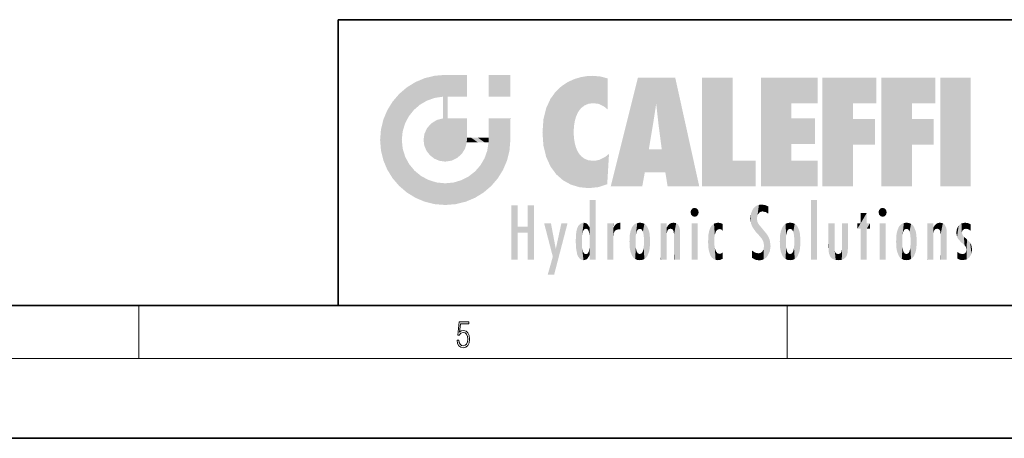
# Model space of a CAD drawing. Extents: x 0 to 420, y 0 to 297.
# Drawn here: x 206 to 280, y 0 to 32 of the extents above; entities that cross this region are included whole.
import ezdxf

# ---------------------------------------------------------------- set-up
doc = ezdxf.new("R2010")
doc.units = 0

msp = doc.modelspace()

# ---------------------------------------------------------------- linework, layer by layer
at = {"color": 7, "lineweight": 35}
for p, q in [((230, 31.5), (230, 10)), ((230, 31.5), (410, 31.5)), ((20, 10), (410, 10)), ((230, 10), (410, 10)), ((0, 0), (420, 0))]:
    msp.add_line(p, q, dxfattribs=at)
at = {"color": 7, "lineweight": 13}
for p, q in [((215, 6), (215, 10)), ((263.75, 6), (263.75, 10)), ((414, 6), (16, 6))]:
    msp.add_line(p, q, dxfattribs=at)
msp.add_lwpolyline([(238.932, 7.376), (238.97, 7.142), (239.066, 6.967), (239.207, 6.858), (239.395, 6.819), (239.591, 6.867), (239.739, 6.992), (239.835, 7.195), (239.869, 7.467), (239.835, 7.732), (239.744, 7.935), (239.6, 8.063), (239.414, 8.11), (239.241, 8.077), (239.116, 7.985), (239.187, 8.616), (239.802, 8.616), (239.802, 8.764), (239.088, 8.764), (238.978, 7.771), (239.093, 7.771), (239.214, 7.912), (239.391, 7.963), (239.531, 7.926), (239.637, 7.826), (239.702, 7.668), (239.727, 7.459), (239.704, 7.25), (239.639, 7.097), (239.535, 7), (239.399, 6.967), (239.264, 6.995), (239.161, 7.078), (239.095, 7.206), (239.068, 7.376)], close=True, dxfattribs=at)
at = {"color": 114, "lineweight": 5}
for points in [[(235.147, 26.402), (235.297, 24.223), (235.788, 26.8)], [(235.297, 24.223), (235.673, 24.698), (235.788, 26.8), (236.129, 25.095)], [(235.788, 26.8), (236.129, 25.095), (236.491, 27.097), (236.653, 25.404)], [(237.244, 27.282), (236.491, 27.097), (237.235, 25.611), (236.653, 25.404)], [(237.244, 27.282), (237.235, 25.611), (238.038, 27.346), (237.862, 25.706)], [(238.214, 24.082), (238.038, 27.346), (238.038, 20.82), (237.862, 25.706)], [(238.159, 27.346), (238.077, 27.346), (238.214, 24.082), (238.038, 27.346)], [(238.345, 27.346), (238.159, 27.346), (238.227, 25.715), (238.214, 25.715)], [(238.214, 25.715), (238.159, 27.346), (238.214, 24.097), (238.214, 24.082)], [(238.345, 27.346), (238.227, 25.715), (238.853, 27.346), (238.941, 25.714)], [(239.654, 27.346), (238.853, 27.346), (239.394, 25.713), (238.941, 25.714)], [(239.654, 27.346), (239.394, 25.713), (239.634, 25.713), (239.561, 25.713)], [(239.654, 27.346), (239.634, 25.713), (239.669, 25.713)], [(239.669, 27.346), (239.654, 27.346), (239.669, 25.728), (239.669, 25.713)], [(239.669, 27.346), (239.669, 25.728), (239.669, 27.038), (239.669, 26.53)], [(239.669, 27.346), (239.669, 27.038), (239.669, 27.307), (239.669, 27.225)], [(242.933, 27.346), (242.933, 25.715), (241.302, 27.346), (241.302, 25.715)], [(242.933, 27.346), (241.302, 27.346), (242.933, 27.346)], [(246.795, 26.509), (246.902, 19.409), (247.283, 26.824), (247.492, 19.085)], [(247.283, 26.824), (247.492, 19.085), (247.761, 27.036)], [(247.492, 19.085), (247.692, 23.051), (247.761, 27.036), (247.714, 23.477)], [(247.761, 27.036), (247.714, 23.477), (247.789, 23.92)], [(248.225, 27.174), (247.761, 27.036), (247.873, 24.204), (247.789, 23.92)], [(248.225, 27.174), (247.873, 24.204), (248.112, 24.675), (247.988, 24.471)], [(248.225, 27.174), (248.112, 24.675), (248.686, 27.253), (248.263, 24.855)], [(248.263, 24.855), (248.51, 25.047), (248.686, 27.253), (248.814, 25.173)], [(248.686, 27.253), (248.814, 25.173), (249.078, 27.275), (249.179, 25.217)], [(249.078, 27.275), (249.179, 25.217), (249.676, 27.231), (249.594, 25.161)], [(249.676, 27.231), (249.594, 25.161), (249.967, 24.975)], [(250.249, 27.08), (249.676, 27.231), (250.249, 24.741), (249.967, 24.975)], [(250.249, 27.08), (250.249, 24.741), (250.249, 25.91), (250.249, 24.762)], [(250.249, 27.08), (250.249, 25.91), (250.249, 26.907), (250.249, 26.639)], [(250.249, 27.08), (250.249, 26.907), (250.249, 27.024)], [(252.851, 18.967), (252.524, 27.135), (250.485, 18.967)], [(255.329, 27.135), (252.524, 27.135), (254.067, 23.647), (253.898, 25.185)], [(253.898, 25.185), (252.524, 27.135), (253.042, 20.018), (252.851, 18.967)], [(255.329, 27.135), (254.067, 23.647), (254.09, 23.476), (254.075, 23.591)], [(255.329, 27.135), (254.09, 23.476), (254.212, 22.542), (254.124, 23.216)], [(255.329, 27.135), (254.212, 22.542), (254.315, 21.751), (254.313, 21.764)], [(255.329, 27.135), (254.315, 21.751), (254.754, 18.967), (254.585, 20.018)], [(255.329, 27.135), (254.754, 18.967), (257.132, 18.967)], [(257.346, 27.135), (259.644, 27.135), (257.346, 18.967), (259.644, 20.895)], [(264.062, 25.206), (261.764, 18.967), (266.033, 27.135), (261.764, 27.135)], [(264.062, 25.206), (266.033, 27.135), (266.033, 25.206)], [(268.689, 25.206), (266.391, 18.967), (270.446, 27.135), (266.391, 27.135)], [(268.689, 25.206), (270.446, 27.135), (270.446, 25.206)], [(273.118, 25.206), (270.82, 18.967), (274.876, 27.135), (270.82, 27.135)], [(273.118, 25.206), (274.876, 27.135), (274.876, 25.206)], [(277.548, 18.967), (275.249, 18.967), (277.548, 27.135), (275.249, 27.135)], [(277.548, 18.967), (277.548, 27.135), (277.548, 18.967)], [(234.576, 18.99), (234.576, 25.912), (234.087, 25.342)], [(235.147, 26.402), (234.576, 25.912), (234.836, 23.088), (234.774, 22.451)], [(235.147, 18.501), (234.774, 22.451), (234.576, 18.99), (234.576, 25.912)], [(235.147, 26.402), (234.836, 23.088), (235.297, 24.223), (235.014, 23.682)], [(245.944, 25.535), (245.954, 20.449), (246.34, 26.084), (246.384, 19.863)], [(246.34, 26.084), (246.384, 19.863), (246.795, 26.509), (246.902, 19.409)], [(233.689, 24.701), (234.087, 19.56), (234.087, 25.342), (234.576, 18.99)], [(238.038, 20.82), (237.862, 25.706), (237.862, 25.692)], [(238.038, 20.82), (237.862, 25.692), (237.862, 24.38), (237.862, 24.889)], [(238.214, 25.715), (238.214, 24.097), (238.214, 25.407), (238.214, 24.898)], [(238.214, 25.715), (238.214, 25.407), (238.214, 25.675), (238.214, 25.594)], [(245.63, 24.848), (245.954, 20.449), (245.944, 25.535)], [(253.898, 25.185), (253.042, 20.018), (253.352, 21.787), (253.346, 21.751)], [(253.898, 25.185), (253.352, 21.787), (253.394, 22.041), (253.365, 21.864)], [(253.898, 25.185), (253.394, 22.041), (253.658, 23.626), (253.478, 22.542)], [(253.898, 25.185), (253.658, 23.626), (253.78, 24.416), (253.662, 23.647)], [(264.062, 20.895), (261.764, 18.967), (264.062, 24.069), (264.062, 25.206)], [(266.391, 18.967), (268.689, 25.206), (268.689, 18.967), (268.689, 24.026)], [(270.82, 18.967), (273.118, 25.206), (273.118, 18.967), (273.118, 24.026)], [(233.392, 23.998), (233.689, 20.202), (233.689, 24.701), (234.087, 19.56)], [(245.423, 24.006), (245.628, 21.166), (245.63, 24.848), (245.954, 20.449)], [(233.207, 23.245), (233.392, 20.904), (233.392, 23.998), (233.689, 20.202)], [(236.685, 23.355), (236.888, 21.301), (236.999, 23.702), (237.218, 21.045)], [(236.999, 23.702), (237.218, 21.045), (237.399, 23.949), (237.607, 20.879)], [(237.399, 23.949), (237.607, 20.879), (237.862, 24.072)], [(238.038, 20.82), (237.862, 24.111), (237.607, 20.879), (237.862, 24.072)], [(238.038, 20.82), (237.862, 24.38), (237.862, 24.111), (237.862, 24.193)], [(238.518, 20.893), (238.249, 24.082), (238.038, 20.82), (238.214, 24.082)], [(238.518, 20.893), (238.488, 24.082), (238.249, 24.082), (238.322, 24.082)], [(238.518, 20.893), (238.942, 21.099), (238.488, 24.082), (238.941, 24.082)], [(239.656, 24.082), (238.941, 24.082), (239.289, 21.412), (238.942, 21.099)], [(239.656, 24.082), (239.289, 21.412), (239.659, 22.275), (239.536, 21.812)], [(239.669, 24.082), (239.656, 24.082), (239.669, 22.627), (239.659, 22.275)], [(239.669, 24.082), (239.669, 22.627), (239.669, 23.355), (239.669, 22.64)], [(239.669, 24.082), (239.669, 23.355), (239.669, 23.974), (239.669, 23.808)], [(239.669, 24.082), (239.669, 23.974), (239.669, 24.047)], [(241.499, 18.99), (241.423, 24.082), (241.302, 24.082), (241.341, 24.082)], [(241.499, 18.99), (241.302, 24.082), (241.302, 23.355), (241.302, 24.069)], [(241.423, 24.082), (241.499, 18.99), (241.609, 24.082), (241.988, 19.56)], [(241.609, 24.082), (241.988, 19.56), (242.117, 24.082), (242.386, 20.202)], [(242.117, 24.082), (242.386, 20.202), (242.918, 24.082), (242.683, 20.904)], [(242.918, 24.082), (242.683, 20.904), (242.869, 21.657)], [(242.869, 21.657), (242.933, 22.451), (242.918, 24.082), (242.933, 23.774)], [(242.918, 24.082), (242.933, 23.774), (242.933, 24.082), (242.933, 23.961)], [(242.933, 24.082), (242.933, 23.961), (242.933, 24.043)], [(242.933, 23.267), (242.933, 23.774), (242.933, 22.466), (242.933, 22.451)], [(245.349, 22.997), (245.421, 22.015), (245.423, 24.006), (245.628, 21.166)], [(264.062, 20.895), (264.062, 24.069), (264.062, 22.141)], [(264.062, 22.141), (264.062, 24.069), (265.831, 22.141), (265.831, 24.069)], [(268.689, 18.967), (268.689, 24.026), (268.689, 22.098), (270.334, 24.026)], [(268.689, 22.098), (270.334, 24.026), (270.334, 22.098)], [(273.118, 18.967), (273.118, 24.026), (273.118, 22.098), (274.763, 24.026)], [(273.118, 22.098), (274.763, 24.026), (274.763, 22.098)], [(233.143, 22.451), (233.207, 21.657), (233.207, 23.245), (233.392, 20.904)], [(236.48, 22.931), (236.631, 21.632), (236.685, 23.355), (236.888, 21.301)], [(241.499, 18.99), (241.302, 23.355), (241.302, 22.735), (241.302, 22.902)], [(248.14, 18.891), (247.714, 22.607), (247.492, 19.085), (247.692, 23.051)], [(235.03, 21.181), (234.84, 21.793), (235.147, 18.501), (234.774, 22.451)], [(236.407, 22.451), (236.466, 22.02), (236.48, 22.931), (236.631, 21.632)], [(239.669, 22.627), (239.659, 22.275), (239.708, 22.627), (239.673, 22.275)], [(240.476, 22.275), (239.708, 22.627), (239.673, 22.275)], [(240.476, 22.275), (239.977, 22.627), (239.708, 22.627), (239.79, 22.627)], [(240.476, 22.275), (240.985, 22.275), (239.977, 22.627), (240.485, 22.627)], [(241.287, 22.627), (240.485, 22.627), (241.172, 22.275), (240.985, 22.275)], [(241.287, 22.627), (241.172, 22.275), (241.293, 22.275), (241.253, 22.275)], [(241.499, 18.99), (241.302, 22.627), (241.198, 21.648), (241.293, 22.275)], [(241.287, 22.627), (241.293, 22.275), (241.302, 22.627)], [(241.499, 18.99), (241.302, 22.735), (241.302, 22.627), (241.302, 22.662)], [(247.87, 21.874), (247.788, 22.157), (248.14, 18.891), (247.714, 22.607)], [(241.499, 18.99), (241.198, 21.648), (240.929, 18.501), (240.991, 21.067)], [(248.14, 18.891), (247.982, 21.61), (247.87, 21.874)], [(248.14, 18.891), (248.25, 21.234), (247.982, 21.61), (248.103, 21.41)], [(254.585, 20.018), (253.4, 21.751), (253.042, 20.018), (253.346, 21.751)], [(254.585, 20.018), (254.223, 21.751), (253.4, 21.751), (254.084, 21.751)], [(254.585, 20.018), (254.315, 21.751), (254.223, 21.751), (254.285, 21.751)], [(235.331, 20.626), (235.03, 21.181), (235.788, 18.102), (235.147, 18.501)], [(240.682, 20.542), (240.929, 18.501), (240.991, 21.067)], [(248.83, 18.826), (248.25, 21.234), (248.14, 18.891)], [(248.83, 18.826), (248.782, 20.927), (248.25, 21.234), (248.489, 21.048)], [(248.83, 18.826), (249.54, 18.899), (248.782, 20.927), (249.134, 20.884)], [(249.54, 18.899), (249.407, 20.905), (249.134, 20.884)], [(250.216, 19.119), (249.649, 20.963), (249.54, 18.899), (249.407, 20.905)], [(250.217, 19.139), (250.046, 21.165), (250.216, 19.119), (249.649, 20.963)], [(250.347, 21.349), (250.351, 21.404), (250.217, 19.139), (250.046, 21.165)], [(250.347, 21.349), (250.217, 19.139), (250.325, 20.973), (250.283, 20.262)], [(250.347, 21.349), (250.325, 20.973), (250.341, 21.235)], [(257.346, 18.967), (259.644, 20.895), (261.368, 18.967), (261.368, 20.895)], [(264.062, 20.895), (266.033, 20.895), (261.764, 18.967), (266.033, 18.967)], [(235.331, 20.626), (235.788, 18.102), (235.73, 20.143)], [(235.73, 20.143), (235.788, 18.102), (236.213, 19.745), (236.491, 17.806)], [(239.81, 19.711), (240.287, 18.102), (240.285, 20.086)], [(240.682, 20.542), (240.285, 20.086), (240.929, 18.501), (240.287, 18.102)], [(236.213, 19.745), (236.491, 17.806), (236.767, 19.444), (237.244, 17.62)], [(236.767, 19.444), (237.244, 17.62), (237.38, 19.253), (238.038, 17.556)], [(237.38, 19.253), (238.038, 17.556), (238.038, 19.187), (238.832, 17.62)], [(238.038, 19.187), (238.832, 17.62), (238.674, 19.249)], [(238.674, 19.249), (238.832, 17.62), (239.269, 19.428), (239.585, 17.806)], [(239.269, 19.428), (239.585, 17.806), (239.81, 19.711), (240.287, 18.102)], [(248.903, 15.113), (248.891, 17.626), (248.892, 17.902), (248.892, 17.819)], [(248.903, 15.113), (248.892, 17.902), (248.915, 17.941), (248.893, 17.941)], [(248.903, 15.113), (248.915, 17.941), (248.907, 14.816)], [(248.95, 13.446), (248.907, 14.816), (249.232, 17.941), (248.915, 17.941)], [(248.95, 13.446), (249.232, 17.941), (249.054, 13.446)], [(249.303, 13.446), (249.054, 13.446), (249.303, 17.941), (249.232, 17.941)], [(249.351, 13.446), (249.303, 13.446), (249.351, 17.907), (249.351, 17.941)], [(249.303, 13.446), (249.303, 17.941), (249.351, 17.941)], [(249.351, 13.446), (249.351, 17.907), (249.351, 14.412), (249.351, 15.952)], [(265.982, 17.941), (265.982, 13.446), (265.524, 17.941), (265.524, 13.446)], [(265.982, 17.941), (265.524, 17.941), (265.982, 17.941)], [(243.495, 15.937), (243.495, 13.446), (243.495, 17.529), (243.008, 13.446)], [(243.495, 17.529), (243.008, 13.446), (243.008, 17.529)], [(244.719, 17.529), (244.231, 15.466), (244.231, 15.937), (243.495, 15.466)], [(244.719, 13.446), (244.231, 13.446), (244.719, 17.529), (244.231, 15.466)], [(244.719, 17.529), (244.231, 15.937), (244.231, 17.529)], [(248.888, 15.303), (248.883, 15.9), (248.889, 17.081)], [(248.903, 15.113), (248.888, 15.303), (248.891, 17.626), (248.889, 17.081)], [(256.521, 16.837), (256.631, 17.299), (256.479, 17.01), (256.521, 17.179)], [(256.521, 16.837), (256.936, 17.299), (256.631, 17.299), (256.786, 17.345)], [(256.521, 16.837), (257.088, 17.01), (256.936, 17.299), (257.046, 17.179)], [(261.035, 16.13), (261.126, 15.906), (261.03, 16.944), (261.184, 17.276)], [(261.383, 15.538), (261.305, 17.409), (261.126, 15.906), (261.184, 17.276)], [(261.383, 15.538), (261.466, 16.549), (261.305, 17.409), (261.455, 17.508)], [(261.617, 17.564), (261.455, 17.508), (261.519, 16.811), (261.466, 16.549)], [(261.617, 17.564), (261.519, 16.811), (261.802, 17.584), (261.668, 17.001)], [(261.668, 17.001), (261.775, 17.055), (261.802, 17.584), (261.9, 17.075)], [(261.802, 17.584), (261.9, 17.075), (262.072, 17.555), (262.144, 17.016)], [(262.072, 17.555), (262.144, 17.016), (262.319, 17.448), (262.319, 17.422)], [(262.317, 17.256), (262.318, 17.379), (262.144, 17.016), (262.319, 17.422)], [(262.317, 17.256), (262.144, 17.016), (262.315, 16.958), (262.314, 16.901)], [(270.655, 16.837), (270.765, 17.299), (270.613, 17.01), (270.655, 17.179)], [(270.655, 16.837), (271.07, 17.299), (270.765, 17.299), (270.92, 17.345)], [(270.655, 16.837), (271.223, 17.01), (271.07, 17.299), (271.18, 17.179)], [(256.521, 16.837), (256.936, 16.715), (257.088, 17.01), (257.046, 16.837)], [(256.521, 16.837), (256.631, 16.715), (256.936, 16.715), (256.786, 16.668)], [(261.035, 16.13), (261.03, 16.944), (260.979, 16.538)], [(261.624, 15.277), (261.498, 16.313), (261.383, 15.538), (261.466, 16.549)], [(261.624, 15.277), (261.62, 16.083), (261.498, 16.313), (261.602, 16.105)], [(269.728, 16.955), (269.269, 15.78), (269.269, 16.181), (269.021, 15.78)], [(269.728, 13.446), (269.269, 13.446), (269.728, 16.955), (269.269, 15.78)], [(269.728, 16.955), (269.269, 16.181), (269.269, 16.955)], [(269.728, 16.181), (269.728, 13.446), (269.728, 16.955)], [(270.655, 16.837), (271.07, 16.715), (271.223, 17.01), (271.18, 16.837)], [(270.655, 16.837), (270.765, 16.715), (271.07, 16.715), (270.92, 16.668)], [(244.231, 15.937), (243.495, 15.466), (243.495, 15.937), (243.495, 13.446)], [(246.126, 13.668), (245.472, 16.181), (246.345, 14.274), (245.984, 16.181)], [(246.228, 12.325), (246.345, 14.274), (247.232, 16.181), (246.355, 14.274)], [(247.232, 16.181), (246.355, 14.274), (246.769, 16.181)], [(247.868, 15.34), (247.907, 15.609), (247.953, 13.859), (247.958, 15.8)], [(247.953, 13.859), (247.958, 15.8), (248.026, 13.679), (248.032, 15.969)], [(248.026, 13.679), (248.032, 15.969), (248.189, 13.479), (248.199, 16.154)], [(248.189, 13.479), (248.199, 16.154), (248.298, 13.423)], [(248.444, 16.224), (248.331, 15.305), (248.199, 16.154), (248.318, 15.115)], [(248.199, 16.154), (248.318, 15.115), (248.298, 13.423), (248.317, 14.816)], [(248.467, 15.702), (248.39, 15.572), (248.444, 16.224), (248.331, 15.305)], [(248.641, 16.18), (248.467, 15.702), (248.444, 16.224)], [(248.641, 16.18), (248.62, 15.769), (248.467, 15.702), (248.519, 15.744)], [(248.62, 15.769), (248.641, 16.18), (248.71, 15.744), (248.739, 16.107)], [(248.71, 15.744), (248.739, 16.107), (248.759, 15.702), (248.883, 15.878)], [(248.759, 15.702), (248.883, 15.878), (248.831, 15.57)], [(248.888, 15.303), (248.831, 15.57), (248.883, 15.9), (248.883, 15.878)], [(250.555, 13.446), (250.26, 16.181), (250.235, 13.446), (250.212, 16.181)], [(250.235, 13.446), (250.212, 16.181), (250.212, 16.152)], [(250.235, 13.446), (250.212, 16.152), (250.212, 13.881), (250.212, 14.627)], [(250.648, 16.181), (250.331, 16.181), (250.555, 13.446), (250.26, 16.181)], [(250.555, 13.446), (250.627, 13.446), (250.648, 16.181), (250.675, 13.446)], [(250.67, 16.181), (250.648, 16.181), (250.67, 15.87), (250.67, 15.845)], [(250.648, 16.181), (250.675, 13.446), (250.67, 15.845), (250.675, 15.168)], [(250.67, 16.181), (250.67, 15.87), (250.67, 16.118), (250.67, 16.013)], [(250.67, 15.845), (250.675, 15.168), (250.68, 15.845), (250.716, 15.467)], [(250.68, 15.845), (250.716, 15.467), (250.781, 16.018)], [(250.716, 15.467), (250.771, 15.577), (250.781, 16.018), (250.856, 15.658)], [(250.781, 16.018), (250.856, 15.658), (250.911, 16.142), (250.972, 15.709)], [(250.911, 16.142), (250.972, 15.709), (251.043, 16.203), (251.124, 15.726)], [(251.202, 16.224), (251.043, 16.203), (251.163, 15.723), (251.124, 15.726)], [(251.202, 16.224), (251.163, 15.723), (251.202, 15.745), (251.202, 15.721)], [(251.202, 16.224), (251.202, 15.745), (251.202, 16.172), (251.202, 16.094)], [(251.888, 14.805), (251.914, 15.314), (251.914, 14.309), (251.96, 15.567)], [(251.914, 14.309), (251.96, 15.567), (251.96, 14.059), (252.09, 15.902)], [(251.96, 14.059), (252.09, 15.902), (252.09, 13.725), (252.189, 16.034)], [(252.09, 13.725), (252.189, 16.034), (252.189, 13.593), (252.315, 16.136)], [(252.189, 13.593), (252.315, 16.136), (252.315, 13.492)], [(252.472, 16.201), (252.368, 15.292), (252.315, 16.136), (252.355, 15.102)], [(252.315, 16.136), (252.355, 15.102), (252.315, 13.492)], [(252.506, 15.691), (252.427, 15.56), (252.472, 16.201), (252.368, 15.292)], [(252.663, 16.224), (252.506, 15.691), (252.472, 16.201)], [(252.663, 16.224), (252.663, 15.759), (252.506, 15.691), (252.56, 15.733)], [(252.663, 16.224), (252.853, 16.201), (252.663, 15.759), (252.766, 15.733)], [(252.853, 16.201), (252.82, 15.691), (252.766, 15.733)], [(253.01, 16.136), (252.898, 15.56), (252.853, 16.201), (252.82, 15.691)], [(252.97, 15.102), (252.957, 15.292), (253.01, 16.136), (252.898, 15.56)], [(253.136, 16.034), (253.01, 13.492), (253.01, 16.136), (252.97, 14.521)], [(253.01, 16.136), (252.97, 14.521), (252.97, 15.102), (252.97, 14.805)], [(253.235, 15.902), (253.136, 13.594), (253.136, 16.034), (253.01, 13.492)], [(253.366, 15.567), (253.235, 13.725), (253.235, 15.902), (253.136, 13.594)], [(253.411, 15.314), (253.366, 14.059), (253.366, 15.567), (253.235, 13.725)], [(254.275, 16.181), (254.227, 16.181), (254.524, 13.446), (254.275, 13.446)], [(254.275, 13.446), (254.227, 16.181), (254.227, 14.999), (254.227, 16.161)], [(254.275, 16.181), (254.524, 13.446), (254.346, 16.181)], [(254.663, 16.181), (254.346, 16.181), (254.628, 13.446), (254.524, 13.446)], [(254.663, 16.181), (254.628, 13.446), (254.686, 13.446)], [(254.686, 16.181), (254.663, 16.181), (254.686, 13.461), (254.686, 13.446)], [(254.686, 16.181), (254.686, 13.461), (254.686, 14.83), (254.686, 14.299)], [(254.686, 16.181), (254.686, 14.83), (254.686, 15.111), (254.686, 15.025)], [(254.686, 16.181), (254.686, 15.111), (254.686, 15.867), (254.686, 15.152)], [(254.686, 16.181), (254.686, 15.867), (254.686, 16.024), (254.686, 15.89)], [(254.686, 16.181), (254.686, 16.024), (254.686, 16.122)], [(254.695, 15.867), (254.686, 15.867), (254.702, 15.505), (254.688, 15.385)], [(254.688, 15.385), (254.686, 15.867), (254.686, 15.152)], [(254.695, 15.867), (254.702, 15.505), (254.782, 16.016)], [(254.702, 15.505), (254.757, 15.661), (254.782, 16.016), (254.838, 15.74)], [(254.782, 16.016), (254.838, 15.74), (254.891, 16.129), (254.964, 15.769)], [(254.891, 16.129), (254.964, 15.769), (255.026, 16.2), (255.068, 15.75)], [(255.026, 16.2), (255.068, 15.75), (255.193, 16.224)], [(255.068, 15.75), (255.143, 15.699), (255.193, 16.224), (255.203, 15.595)], [(255.193, 16.224), (255.203, 15.595), (255.399, 16.187), (255.236, 15.336)], [(255.259, 13.446), (255.576, 13.446), (255.236, 15.336), (255.399, 16.187)], [(255.576, 13.446), (255.539, 16.084), (255.399, 16.187)], [(255.647, 13.446), (255.646, 15.872), (255.576, 13.446), (255.539, 16.084)], [(255.695, 13.446), (255.679, 15.699), (255.647, 13.446), (255.646, 15.872)], [(255.695, 15.325), (255.679, 15.699), (255.695, 13.459), (255.695, 13.446)], [(257.01, 16.181), (257.01, 13.446), (256.552, 16.181), (256.552, 13.446)], [(257.01, 16.181), (256.552, 16.181), (257.01, 16.181)], [(257.828, 15.34), (257.863, 14.085), (257.882, 15.619), (257.977, 13.757)], [(257.977, 13.757), (257.948, 15.811), (257.882, 15.619)], [(258.083, 13.598), (258.041, 15.977), (257.977, 13.757), (257.948, 15.811)], [(258.223, 13.48), (258.242, 16.157), (258.083, 13.598), (258.041, 15.977)], [(258.278, 14.514), (258.266, 14.838), (258.223, 13.48), (258.242, 16.157)], [(258.242, 16.157), (258.305, 15.336), (258.53, 16.224), (258.39, 15.574)], [(258.266, 14.838), (258.279, 15.158), (258.242, 16.157), (258.305, 15.336)], [(258.39, 15.574), (258.504, 15.699), (258.53, 16.224), (258.671, 15.748)], [(258.53, 16.224), (258.671, 15.748), (258.718, 16.203), (258.798, 15.711)], [(258.895, 16.132), (258.718, 16.203), (258.885, 15.618), (258.798, 15.711)], [(258.895, 16.132), (258.885, 15.618), (258.895, 15.671), (258.895, 15.618)], [(258.895, 16.132), (258.895, 15.671), (258.895, 16.067), (258.895, 15.951)], [(261.649, 16.048), (261.62, 16.083), (261.838, 15.015), (261.624, 15.277)], [(261.649, 16.048), (261.838, 15.015), (261.733, 15.947)], [(261.733, 15.947), (261.838, 15.015), (261.934, 15.702), (261.961, 14.775)], [(261.934, 15.702), (261.961, 14.775), (261.973, 15.656), (262.007, 14.491)], [(261.973, 15.656), (262.007, 14.491), (262.229, 15.341)], [(263.216, 14.309), (263.189, 14.805), (263.261, 15.567), (263.216, 15.314)], [(263.261, 15.567), (263.261, 14.059), (263.216, 14.309)], [(263.392, 15.902), (263.392, 13.725), (263.261, 15.567), (263.261, 14.059)], [(263.491, 16.034), (263.491, 13.593), (263.392, 15.902), (263.392, 13.725)], [(263.617, 16.136), (263.617, 13.492), (263.491, 16.034), (263.491, 13.593)], [(263.774, 16.201), (263.67, 15.292), (263.617, 16.136)], [(263.67, 15.292), (263.657, 15.102), (263.617, 16.136), (263.657, 14.521)], [(263.617, 16.136), (263.657, 14.521), (263.617, 13.492), (263.67, 14.334)], [(263.774, 16.201), (263.807, 15.691), (263.67, 15.292), (263.729, 15.56)], [(263.964, 16.224), (263.807, 15.691), (263.774, 16.201)], [(263.964, 16.224), (263.964, 15.759), (263.807, 15.691), (263.861, 15.733)], [(263.964, 16.224), (264.155, 16.201), (263.964, 15.759), (264.067, 15.733)], [(264.155, 16.201), (264.121, 15.691), (264.067, 15.733)], [(264.312, 16.136), (264.2, 15.56), (264.155, 16.201), (264.121, 15.691)], [(264.271, 15.102), (264.259, 15.292), (264.312, 16.136), (264.2, 15.56)], [(264.271, 14.521), (264.312, 16.136), (264.259, 14.334), (264.312, 13.492)], [(264.271, 14.521), (264.271, 14.805), (264.312, 16.136), (264.271, 15.102)], [(264.312, 13.492), (264.312, 16.136), (264.438, 13.593), (264.438, 16.034)], [(264.438, 13.593), (264.438, 16.034), (264.537, 13.725), (264.537, 15.902)], [(264.537, 13.725), (264.537, 15.902), (264.667, 14.059), (264.667, 15.567)], [(264.667, 14.059), (264.667, 15.567), (264.713, 14.309), (264.713, 15.314)], [(266.866, 14.035), (266.901, 16.181), (266.844, 16.169), (266.844, 16.181)], [(266.866, 14.035), (266.844, 16.169), (266.844, 14.837), (266.844, 15.456)], [(266.866, 14.035), (266.901, 13.863), (266.901, 16.181), (266.998, 13.65)], [(266.901, 16.181), (266.998, 13.65), (267.005, 16.181), (267.096, 13.545)], [(267.005, 16.181), (267.096, 13.545), (267.254, 16.181), (267.226, 13.467)], [(267.254, 16.181), (267.226, 13.467), (267.304, 14.235), (267.394, 13.419)], [(267.302, 16.181), (267.254, 16.181), (267.302, 14.482), (267.302, 14.469)], [(267.254, 16.181), (267.304, 14.235), (267.302, 14.469)], [(267.302, 16.181), (267.302, 14.482), (267.302, 15.792), (267.302, 15.183)], [(267.302, 16.181), (267.302, 15.792), (267.302, 16.13), (267.302, 16.027)], [(268.038, 13.519), (267.976, 16.181), (267.857, 16.181), (267.905, 16.181)], [(268.038, 13.519), (267.857, 16.181), (267.857, 15.167), (267.857, 16.162)], [(268.293, 16.181), (267.976, 16.181), (268.14, 13.616), (268.038, 13.519)], [(268.293, 16.181), (268.14, 13.616), (268.274, 13.91), (268.216, 13.74)], [(268.293, 16.181), (268.274, 13.91), (268.315, 14.334)], [(268.315, 16.181), (268.293, 16.181), (268.315, 14.347), (268.315, 14.334)], [(268.315, 16.181), (268.315, 14.347), (268.315, 15.762), (268.315, 15.104)], [(268.315, 16.181), (268.315, 15.762), (268.315, 16.126), (268.315, 16.014)], [(269.269, 16.181), (269.021, 15.78), (269.021, 16.181)], [(269.728, 16.181), (269.971, 16.181), (269.728, 13.446), (269.728, 15.78)], [(269.728, 15.78), (269.971, 16.181), (269.971, 15.78)], [(271.145, 16.181), (271.145, 13.446), (270.686, 16.181), (270.686, 13.446)], [(271.145, 16.181), (270.686, 16.181), (271.145, 16.181)], [(271.933, 14.805), (271.959, 15.314), (271.959, 14.309), (272.005, 15.567)], [(271.959, 14.309), (272.005, 15.567), (272.005, 14.059), (272.135, 15.902)], [(272.005, 14.059), (272.135, 15.902), (272.135, 13.725), (272.234, 16.034)], [(272.135, 13.725), (272.234, 16.034), (272.234, 13.593), (272.36, 16.136)], [(272.234, 13.593), (272.36, 16.136), (272.36, 13.492), (272.4, 15.102)], [(272.413, 15.292), (272.4, 15.102), (272.517, 16.201), (272.36, 16.136)], [(272.413, 15.292), (272.517, 16.201), (272.472, 15.56)], [(272.551, 15.691), (272.472, 15.56), (272.708, 16.224), (272.517, 16.201)], [(272.551, 15.691), (272.708, 16.224), (272.605, 15.733)], [(272.708, 15.759), (272.605, 15.733), (272.898, 16.201), (272.708, 16.224)], [(272.708, 15.759), (272.898, 16.201), (272.811, 15.733)], [(272.898, 16.201), (272.865, 15.691), (272.811, 15.733)], [(273.055, 16.136), (272.943, 15.56), (272.898, 16.201), (272.865, 15.691)], [(273.015, 15.102), (273.002, 15.292), (273.055, 16.136), (272.943, 15.56)], [(273.181, 16.034), (273.055, 13.492), (273.055, 16.136), (273.015, 14.521)], [(273.055, 16.136), (273.015, 14.521), (273.015, 15.102), (273.015, 14.805)], [(273.28, 15.902), (273.181, 13.594), (273.181, 16.034), (273.055, 13.492)], [(273.411, 15.567), (273.28, 13.725), (273.28, 15.902), (273.181, 13.594)], [(273.456, 15.314), (273.411, 14.059), (273.411, 15.567), (273.28, 13.725)], [(274.32, 16.181), (274.272, 16.181), (274.612, 13.446), (274.295, 13.446)], [(274.295, 13.446), (274.272, 16.181), (274.272, 14.999), (274.272, 16.161)], [(274.32, 16.181), (274.612, 13.446), (274.391, 16.181)], [(274.708, 16.181), (274.391, 16.181), (274.683, 13.446), (274.612, 13.446)], [(274.708, 16.181), (274.683, 13.446), (274.731, 13.446)], [(274.731, 16.181), (274.708, 16.181), (274.731, 13.461), (274.731, 13.446)], [(274.731, 16.181), (274.731, 13.461), (274.731, 14.83), (274.731, 14.299)], [(274.731, 16.181), (274.731, 14.83), (274.731, 15.111), (274.731, 15.025)], [(274.731, 16.181), (274.731, 15.111), (274.731, 15.867), (274.731, 15.152)], [(274.731, 16.181), (274.731, 15.867), (274.731, 16.024), (274.731, 15.89)], [(274.731, 16.181), (274.731, 16.024), (274.731, 16.122)], [(274.74, 15.867), (274.731, 15.867), (274.747, 15.505), (274.733, 15.385)], [(274.733, 15.385), (274.731, 15.867), (274.731, 15.152)], [(274.74, 15.867), (274.747, 15.505), (274.827, 16.016)], [(274.747, 15.505), (274.802, 15.661), (274.827, 16.016), (274.883, 15.74)], [(274.827, 16.016), (274.883, 15.74), (274.936, 16.129), (275.009, 15.769)], [(274.936, 16.129), (275.009, 15.769), (275.071, 16.2), (275.113, 15.75)], [(275.071, 16.2), (275.113, 15.75), (275.238, 16.224)], [(275.113, 15.75), (275.188, 15.699), (275.238, 16.224), (275.248, 15.595)], [(275.238, 16.224), (275.248, 15.595), (275.444, 16.187), (275.281, 15.336)], [(275.304, 13.446), (275.621, 13.446), (275.281, 15.336), (275.444, 16.187)], [(275.621, 13.446), (275.584, 16.084), (275.444, 16.187)], [(275.692, 13.446), (275.691, 15.872), (275.621, 13.446), (275.584, 16.084)], [(275.74, 13.446), (275.724, 15.699), (275.692, 13.446), (275.691, 15.872)], [(275.74, 15.325), (275.724, 15.699), (275.74, 13.459), (275.74, 13.446)], [(276.504, 15.776), (276.456, 15.477), (276.638, 16.013), (276.513, 15.153)], [(276.513, 15.153), (276.601, 14.988), (276.638, 16.013), (276.841, 14.737)], [(276.638, 16.013), (276.841, 14.737), (276.846, 16.168), (276.875, 15.477)], [(276.846, 16.168), (276.918, 15.635), (277.114, 16.224)], [(276.846, 16.168), (276.875, 15.477), (276.918, 15.635)], [(276.918, 15.635), (277.03, 15.734), (277.114, 16.224), (277.187, 15.769)], [(277.114, 16.224), (277.187, 15.769), (277.33, 16.197), (277.367, 15.729)], [(277.528, 16.105), (277.33, 16.197), (277.528, 15.623), (277.367, 15.729)], [(277.528, 16.105), (277.528, 15.623), (277.528, 15.935), (277.528, 15.673)], [(277.528, 16.105), (277.528, 15.935), (277.528, 16.044)], [(247.866, 14.347), (247.85, 14.849), (247.953, 13.859), (247.868, 15.34)], [(248.298, 13.423), (248.317, 14.816), (248.318, 14.513)], [(248.95, 13.446), (248.893, 13.446), (248.907, 14.816), (248.903, 14.518)], [(250.675, 15.168), (250.675, 13.446), (250.675, 14.164), (250.675, 13.458)], [(250.675, 15.168), (250.675, 14.164), (250.675, 15.013), (250.675, 14.777)], [(250.675, 15.168), (250.675, 15.013), (250.675, 15.117)], [(252.355, 15.102), (252.355, 14.521), (252.315, 13.492), (252.368, 14.334)], [(252.356, 14.805), (252.355, 14.521), (252.355, 15.102)], [(253.438, 14.805), (253.411, 14.309), (253.411, 15.314), (253.366, 14.059)], [(254.275, 13.446), (254.227, 14.999), (254.227, 13.684), (254.227, 14.047)], [(255.259, 13.446), (255.236, 15.336), (255.236, 14.234), (255.236, 15.315)], [(255.695, 15.325), (255.695, 13.459), (255.695, 14.899), (255.695, 14.23)], [(255.695, 15.325), (255.695, 14.899), (255.695, 15.27), (255.695, 15.156)], [(257.798, 14.789), (257.823, 14.325), (257.828, 15.34), (257.863, 14.085)], [(262.266, 13.71), (262.229, 15.341), (262.136, 13.572), (262.007, 14.491)], [(262.436, 14.05), (262.327, 15.185), (262.266, 13.71), (262.229, 15.341)], [(262.495, 14.459), (262.433, 14.931), (262.436, 14.05), (262.327, 15.185)], [(263.657, 14.805), (263.657, 14.521), (263.657, 15.102)], [(264.713, 14.309), (264.713, 15.314), (264.739, 14.805)], [(266.866, 14.035), (266.844, 14.837), (266.844, 14.494), (266.844, 14.599)], [(268.038, 13.519), (267.857, 15.167), (267.857, 14.546), (267.857, 14.708)], [(272.4, 15.102), (272.4, 14.521), (272.36, 13.492), (272.413, 14.334)], [(272.401, 14.805), (272.4, 14.521), (272.4, 15.102)], [(273.483, 14.805), (273.456, 14.309), (273.456, 15.314), (273.411, 14.059)], [(274.295, 13.446), (274.272, 14.999), (274.272, 13.684), (274.272, 14.047)], [(275.304, 13.446), (275.281, 15.336), (275.281, 14.234), (275.281, 15.315)], [(275.74, 15.325), (275.74, 13.459), (275.74, 14.899), (275.74, 14.23)], [(275.74, 15.325), (275.74, 14.899), (275.74, 15.27), (275.74, 15.156)], [(277.081, 14.527), (276.875, 15.477), (276.841, 14.737)], [(277.081, 14.527), (277.024, 15.169), (276.875, 15.477), (276.935, 15.278)], [(277.264, 14.966), (277.024, 15.169), (277.169, 14.413), (277.081, 14.527)], [(277.264, 14.966), (277.169, 14.413), (277.226, 14.204)], [(277.456, 13.628), (277.264, 14.966), (277.234, 13.462), (277.226, 14.204)], [(277.596, 13.885), (277.501, 14.715), (277.456, 13.628), (277.264, 14.966)], [(246.228, 12.325), (245.745, 12.325), (246.345, 14.274), (246.126, 13.668)], [(248.331, 14.323), (248.43, 13.403), (248.318, 14.513), (248.298, 13.423)], [(248.331, 14.323), (248.39, 14.055), (248.43, 13.403), (248.467, 13.925)], [(248.893, 13.798), (248.831, 14.058), (248.888, 14.327)], [(248.903, 14.518), (248.893, 13.772), (248.888, 14.327), (248.893, 13.798)], [(248.903, 14.518), (248.893, 13.446), (248.893, 13.622), (248.893, 13.472)], [(248.903, 14.518), (248.893, 13.622), (248.893, 13.772), (248.893, 13.731)], [(249.351, 13.446), (249.351, 14.412), (249.351, 13.571), (249.351, 13.828)], [(252.315, 13.492), (252.368, 14.334), (252.472, 13.426), (252.427, 14.068)], [(252.472, 13.426), (252.427, 14.068), (252.506, 13.936)], [(252.766, 13.894), (252.82, 13.936), (252.853, 13.426), (252.898, 14.068)], [(252.853, 13.426), (252.898, 14.068), (253.01, 13.492), (252.957, 14.334)], [(253.01, 13.492), (252.957, 14.334), (252.97, 14.521)], [(255.259, 13.446), (255.236, 14.234), (255.236, 13.558), (255.236, 13.735)], [(258.361, 13.423), (258.304, 14.324), (258.223, 13.48), (258.278, 14.514)], [(258.361, 13.423), (258.525, 13.403), (258.304, 14.324), (258.388, 14.066)], [(258.525, 13.403), (258.498, 13.931), (258.388, 14.066)], [(261.349, 13.438), (261.294, 13.997), (261.096, 14.107), (261.096, 14.134)], [(261.349, 13.438), (261.096, 14.107), (261.096, 13.644), (261.096, 13.729)], [(261.824, 14.002), (261.98, 13.47), (261.906, 14.093)], [(261.98, 13.47), (261.963, 14.209), (261.906, 14.093)], [(262.136, 13.572), (262.007, 14.491), (261.98, 13.47), (261.963, 14.209)], [(263.617, 13.492), (263.67, 14.334), (263.774, 13.426), (263.729, 14.068)], [(263.774, 13.426), (263.729, 14.068), (263.807, 13.936)], [(264.067, 13.894), (264.121, 13.936), (264.155, 13.426), (264.2, 14.068)], [(264.155, 13.426), (264.2, 14.068), (264.312, 13.492), (264.259, 14.334)], [(266.866, 14.035), (266.844, 14.494), (266.844, 14.442)], [(267.304, 14.235), (267.394, 13.419), (267.317, 14.118)], [(267.394, 13.419), (267.372, 13.97), (267.317, 14.118)], [(267.851, 13.432), (267.857, 14.214), (267.792, 13.963), (267.845, 14.103)], [(268.038, 13.519), (267.857, 14.442), (267.851, 13.432), (267.857, 14.214)], [(268.038, 13.519), (267.857, 14.546), (267.857, 14.442), (267.857, 14.47)], [(272.36, 13.492), (272.413, 14.334), (272.517, 13.426), (272.472, 14.068)], [(272.517, 13.426), (272.472, 14.068), (272.551, 13.936)], [(272.811, 13.894), (272.865, 13.936), (272.898, 13.426), (272.943, 14.068)], [(272.898, 13.426), (272.943, 14.068), (273.055, 13.492), (273.002, 14.334)], [(273.055, 13.492), (273.002, 14.334), (273.015, 14.521)], [(275.304, 13.446), (275.281, 14.234), (275.281, 13.558), (275.281, 13.735)], [(277.234, 13.462), (277.226, 14.204), (277.191, 14.02)], [(277.645, 14.215), (277.589, 14.547), (277.596, 13.885), (277.501, 14.715)], [(248.43, 13.403), (248.467, 13.925), (248.642, 13.452), (248.519, 13.883)], [(248.519, 13.883), (248.62, 13.857), (248.642, 13.452), (248.71, 13.883)], [(248.642, 13.452), (248.71, 13.883), (248.742, 13.535), (248.759, 13.926)], [(248.742, 13.535), (248.759, 13.926), (248.893, 13.798), (248.831, 14.058)], [(249.351, 13.446), (249.351, 13.571), (249.351, 13.492)], [(250.235, 13.446), (250.212, 13.881), (250.212, 13.501), (250.212, 13.615)], [(250.235, 13.446), (250.212, 13.501), (250.212, 13.446)], [(252.663, 13.403), (252.472, 13.426), (252.56, 13.894), (252.506, 13.936)], [(252.663, 13.403), (252.56, 13.894), (252.766, 13.894), (252.663, 13.868)], [(252.663, 13.403), (252.766, 13.894), (252.853, 13.426)], [(254.275, 13.446), (254.227, 13.684), (254.227, 13.475), (254.227, 13.524)], [(254.275, 13.446), (254.227, 13.475), (254.227, 13.446)], [(255.259, 13.446), (255.236, 13.558), (255.236, 13.446), (255.236, 13.482)], [(258.717, 13.428), (258.661, 13.879), (258.525, 13.403), (258.498, 13.931)], [(258.895, 13.511), (258.751, 13.893), (258.717, 13.428), (258.661, 13.879)], [(258.895, 13.982), (258.751, 13.893), (258.895, 13.534), (258.895, 13.511)], [(258.895, 13.982), (258.895, 13.534), (258.895, 13.933), (258.895, 13.86)], [(261.349, 13.438), (261.096, 13.644), (261.096, 13.587)], [(261.401, 13.951), (261.294, 13.997), (261.632, 13.392), (261.349, 13.438)], [(261.401, 13.951), (261.632, 13.392), (261.578, 13.922)], [(261.578, 13.922), (261.632, 13.392), (261.715, 13.943), (261.815, 13.412)], [(261.715, 13.943), (261.815, 13.412), (261.824, 14.002), (261.98, 13.47)], [(263.964, 13.403), (263.774, 13.426), (263.861, 13.894), (263.807, 13.936)], [(263.964, 13.403), (263.861, 13.894), (264.067, 13.894), (263.964, 13.868)], [(263.964, 13.403), (264.067, 13.894), (264.155, 13.426)], [(267.604, 13.403), (267.455, 13.896), (267.394, 13.419), (267.372, 13.97)], [(267.711, 13.894), (267.584, 13.868), (267.604, 13.403), (267.455, 13.896)], [(267.851, 13.432), (267.792, 13.963), (267.604, 13.403), (267.711, 13.894)], [(272.708, 13.403), (272.517, 13.426), (272.605, 13.894), (272.551, 13.936)], [(272.708, 13.403), (272.605, 13.894), (272.811, 13.894), (272.708, 13.868)], [(272.708, 13.403), (272.811, 13.894), (272.898, 13.426)], [(274.295, 13.446), (274.272, 13.684), (274.272, 13.475), (274.272, 13.524)], [(274.295, 13.446), (274.272, 13.475), (274.272, 13.446)], [(275.304, 13.446), (275.281, 13.558), (275.281, 13.446), (275.281, 13.482)], [(276.729, 13.433), (276.694, 13.916), (276.539, 13.979), (276.539, 14.031)], [(276.729, 13.433), (276.539, 13.979), (276.539, 13.595), (276.539, 13.708)], [(276.729, 13.433), (276.539, 13.595), (276.539, 13.533)], [(276.694, 13.916), (276.729, 13.433), (276.919, 13.857), (276.938, 13.403)], [(276.919, 13.857), (276.938, 13.403), (277.087, 13.9), (277.234, 13.462)], [(277.087, 13.9), (277.234, 13.462), (277.191, 14.02)]]:
    msp.add_solid(points, dxfattribs=at)

doc.saveas('drawing.dxf')
